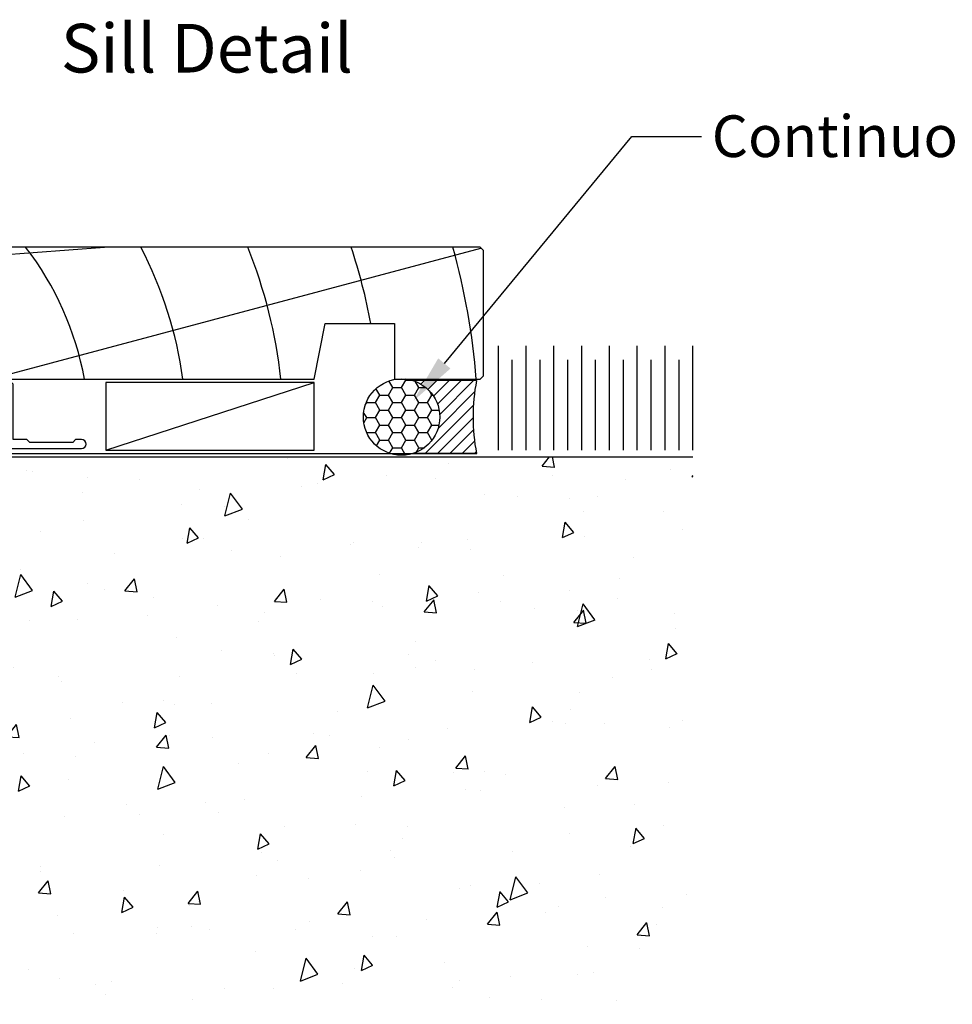
# Model space of a CAD drawing. Units: inches. Extents: x 0 to 5796, y -129 to 5363.
# Drawn here: x 2277 to 2412, y 4018 to 4160 of the extents above; entities that cross this region are included whole.
import ezdxf
from ezdxf import colors
from ezdxf.entities.mleader import LeaderData, LeaderLine
from ezdxf.enums import TextEntityAlignment as Align
from ezdxf.math import Vec2, Vec3

# ---------------------------------------------------------------- set-up
doc = ezdxf.new("R2010")
doc.units = ezdxf.units.IN
doc.header["$MEASUREMENT"] = 0
doc.layers.add('Dwelling', color=4, linetype='Continuous')
doc.layers.add('OMEGA WINDOWS AND DOORS', color=7, linetype='Continuous')
doc.styles.add('Arial-Bold', font='arialbd.ttf')
doc.styles.add('arialobs', font='ARIALUNI.TTF', dxfattribs={"height": 6})

# ---------------------------------------------------------------- blocks, each defined once
blk = doc.blocks.new('35303')
blk.add_lwpolyline([(271.7, 83.8), (274.75, 86.84, 0.198912), (275.19, 87.9), (275.19, 120.7, -0.414214), (275.89, 121.4), (351.12, 121.4, 1), (351.12, 122.7), (350.27, 122.7), (349.87, 122.3), (343.67, 122.3), (343.27, 122.7), (341.28, 122.7), (341.28, 130.7, 0.261972), (340.88, 130.9), (339.88, 130.9, 0.414214), (339.68, 130.7), (339.68, 122.9), (275.89, 122.9, 0.414214), (273.69, 120.7), (273.69, 87.9), (270.64, 84.86, 1)], format="xyb", close=True)
blk = doc.blocks.new('liner 86')
for p, q in [((0, 16.62), (31.44, 19)), ((14.89, 0), (85.62, 18.88))]:
    blk.add_line(p, q)
blk.add_lwpolyline([(86, 18.5), (85.5, 19), (0, 19), (0, 0), (61.64, 0), (63.2, 8), (73.2, 8), (73.2, 0), (85.5, 0), (86, 0.5)], close=True)
for centre, radius, start, end in [((-28.91, -7.89), 44, 10.3361, 37.6793), ((-14.73, -7.91), 44, 10.3534, 37.7008), ((-14.73, -7.91), 58, 7.8361, 27.6407), ((-14.73, -7.91), 72, 6.3054, 21.9451), ((-14.73, -7.91), 86, 10.6693, 18.2329), ((-14.73, -7.91), 100, 4.5355, 15.6093), ((-45.78, -13.1), 47.85, 15.8918, 16.9089)]:
    blk.add_arc(centre, radius, start, end)

msp = doc.modelspace()

# ---------------------------------------------------------------- hatches: boundary and pattern name
at = {"layer": 'Dwelling'}
h = msp.add_hatch(dxfattribs=at)
h.set_pattern_fill('AR-CONC', color=256, scale=3, angle=30, style=0)
h.set_pattern_definition([(80, (-3177.781, 9997.673), (19.57625, 9.128554), [2.25, -24.75]), (25, (-3177.781, 9997.673), (-14.88775, 17.461255), [1.8, -19.8]), (130.4514, (-3176.15, 9998.434), (4.68852, 26.589805), [1.912206, -21.034263]), (76.1842, (-3180.781, 10002.87), (30.21052, 11.708306), [3.375, -37.125]), (126.6356, (-3178.264, 10003.845), (9.67148, 39.32827), [2.86831, -31.55139]), (21.1842, (-3180.78, 10002.87), (9.67145, 39.32827), [2.7, -29.7]), (51, (-3177.433, 10003.07), (21.547383, -1.50674), [2.25, -24.75]), (356, (-3177.433, 10003.07), (-4.55573, 22.48968), [1.8, -19.8]), (101.4514, (-3175.638, 10002.945), (16.991667, 20.98293), [1.912206, -21.034263]), (67.5, (-3177.7815, 9997.673), (-4.6774855, 8.831234), [0, -19.56, 0, -20.1, 0, -19.875]), (37.5, (-3177.781, 9997.673), (0.918571, 14.19316), [0, -11.46, 0, -19.11, 0, -7.575]), (357.5, (-3183.575, 9994.328), (14.207437, 7.421344), [0, -7.5, 0, -23.4, 0, -31.05]), (347.5, (-3186.173, 9992.828), (13.650046, 11.348596), [0, -9.75, 0, -15.54, 0, -22.05])])
h.paths.add_polyline_path([(2147.53, 4051.5), (2147.53, 4018.3), (2374.32, 4018.3), (2374.32, 4097.1), (2211.58, 4097.1), (2211.58, 4057.1)])
at = {"layer": 'OMEGA WINDOWS AND DOORS', "ltscale": 3}
h = msp.add_hatch(dxfattribs=at)
h.set_pattern_fill('HONEY', color=256, scale=10, style=0)
h.set_pattern_definition([(0, (2396.7333, 4097.3501), (1.875, 1.082532), [1.25, -2.5]), (120, (2396.7333, 4097.3501), (-1.875, 1.082532), [1.25, -2.5]), (60, (2396.7333, 4097.3501), (9e-16, 2.165064), [-2.5, 1.25])])
edge = h.paths.add_edge_path()
edge.add_arc((2332.38, 4102.85), 5.5, 0, 360)
at = {"layer": 'OMEGA WINDOWS AND DOORS', "ltscale": 0.2}
h = msp.add_hatch(dxfattribs=at)
h.set_pattern_fill('ANSI31', color=256, scale=10)
h.set_pattern_definition([(45, (2334.018, 4097.6001), (-0.88388, 0.88388), [])])
h.paths.add_polyline_path([(2343.16, 4108.1), (2334.02, 4108.1, -0.73536), (2334.02, 4097.6), (2343.16, 4097.6, -0.095238)])

# ---------------------------------------------------------------- linework, layer by layer
at = {"layer": 'Dwelling'}
for points in [[(2346.32, 4098.1), (2346.32, 4113.1)], [(2350.32, 4098.1), (2350.32, 4113.1)], [(2354.32, 4098.1), (2354.32, 4113.1)], [(2358.32, 4098.1), (2358.32, 4113.1)], [(2362.32, 4098.1), (2362.32, 4113.1)], [(2366.32, 4098.1), (2366.32, 4113.1)], [(2370.32, 4098.1), (2370.32, 4113.1)], [(2374.32, 4098.1), (2374.32, 4113.1)], [(2348.32, 4098.1), (2348.32, 4111.1)], [(2352.32, 4098.1), (2352.32, 4111.1)], [(2356.32, 4098.1), (2356.32, 4111.1)], [(2360.32, 4098.1), (2360.32, 4111.1)], [(2364.32, 4098.1), (2364.32, 4111.1)], [(2368.32, 4098.1), (2368.32, 4111.1)], [(2372.32, 4098.1), (2372.32, 4111.1)], [(2211.08, 4057.1), (2211.08, 4097.6), (2343.24, 4097.6)], [(2211.58, 4057.1), (2211.58, 4097.1), (2374.32, 4097.1)]]:
    msp.add_lwpolyline(points, dxfattribs=at)
at = {"layer": 'OMEGA WINDOWS AND DOORS', "ltscale": 0.2}
for p, q in [((2289.82, 4098.1), (2319.82, 4107.8)), ((2343.16, 4108.1), (2334.02, 4108.1)), ((2343.16, 4097.6), (2334.02, 4097.6))]:
    msp.add_line(p, q, dxfattribs=at)
msp.add_lwpolyline([(2319.82, 4107.8), (2289.82, 4107.8), (2289.82, 4098.1), (2319.82, 4098.1)], close=True, dxfattribs=at)
msp.add_circle((2332.38, 4102.85), 5.5, dxfattribs=at)
msp.add_arc((2370.48, 4102.85), 27.81, 169.1193, 190.8807, dxfattribs=at)

# ---------------------------------------------------------------- block references
at = {"ltscale": 0.2}
msp.add_blockref('liner 86', (2258.18, 4108.3), dxfattribs=at)
msp.add_blockref('35303', (1935.19, 3976.9))

# ---------------------------------------------------------------- texts
at = {"layer": 'OMEGA WINDOWS AND DOORS', "ltscale": 10, "style": 'Arial-Bold'}
msp.add_text('Sill Detail', height=7, dxfattribs=at).set_placement((2304.36, 4155.04), align=Align.MIDDLE)

# ---------------------------------------------------------------- leaders
at = {"layer": 'OMEGA WINDOWS AND DOORS', "ltscale": 0.2}
ml = msp.add_multileader_mtext('Standard', dxfattribs=at)
ml.set_content('Continuous Air Seal', color=256, style='arialobs')
ml.set_leader_properties(color=2)
ml.build(insert=Vec2(0, 0))
ml.multileader.update_dxf_attribs({"dogleg_length": 10, "arrow_head_size": 7})
ctx = ml.context
ctx.base_point, ctx.char_height, ctx.arrow_head_size, ctx.landing_gap_size, ctx.plane_origin = Vec3(2375.54, 4143.23), 6, 7, 1.5, Vec3(2489.9, 4007.19)
notes = []
notes.append((ctx, [(1, (1, 1, 0), (2365.54, 4143.23), (1, 0), 10, [(0, [(2334.08, 4105.17)], 0, [])])]))
ctx.mtext.insert, ctx.mtext.flow_direction = Vec3(2377.04, 4146.28), 5
for ctx, leaders in notes:
    for number, flags, end, landing, length, lines in leaders:
        leader = LeaderData()
        leader.index, (leader.has_last_leader_line, leader.has_dogleg_vector, leader.attachment_direction) = number, flags
        leader.last_leader_point, leader.dogleg_vector, leader.dogleg_length = Vec3(end), Vec3(landing), length
        for number, points, colour, breaks in lines:
            line = LeaderLine()
            line.index, line.vertices, line.color, line.breaks = number, Vec3.list(points), colors.encode_raw_color(colour), breaks
            leader.lines.append(line)
        ctx.leaders.append(leader)

doc.saveas('drawing.dxf')
